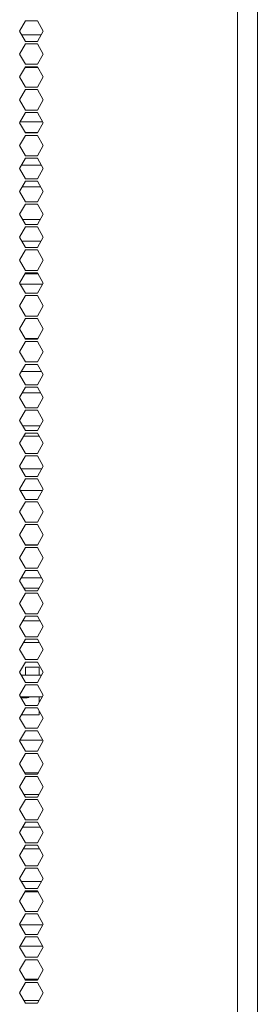
# Model space of a CAD drawing. Units: millimetres. Extents: x 1818 to 9305, y 229 to 6337.
# Drawn here: x 9236 to 9305, y 2447 to 2735 of the extents above; entities that cross this region are included whole.
import ezdxf

# ---------------------------------------------------------------- set-up
doc = ezdxf.new("R2010")
doc.units = ezdxf.units.MM
doc.layers.add('Trimetric', color=7, linetype='Continuous')

msp = doc.modelspace()

# ---------------------------------------------------------------- linework, layer by layer
at = {"layer": 'Trimetric', "color": 41, "linetype": 'Continuous', "lineweight": 18}
msp.add_line((9305.34, 4320.01), (9305.34, 2197.22), dxfattribs=at)
at = {"layer": 'Trimetric', "color": 71, "linetype": 'Continuous', "lineweight": 18}
for p, q in [((9299.52, 4151.83), (9299.52, 2393.43)), ((9237.39, 2734.69), (9235.66, 2731.69)), ((9240.86, 2734.69), (9237.39, 2734.69)), ((9242.59, 2731.69), (9240.86, 2734.69)), ((9235.66, 2731.69), (9237.39, 2728.69)), ((9240.86, 2728.69), (9242.59, 2731.69)), ((9237.39, 2728.69), (9240.86, 2728.69)), ((9237.39, 2727.99), (9235.66, 2724.99)), ((9240.86, 2727.99), (9237.39, 2727.99)), ((9242.59, 2724.99), (9240.86, 2727.99)), ((9235.66, 2724.99), (9237.39, 2721.99)), ((9240.86, 2721.99), (9242.59, 2724.99)), ((9237.39, 2721.29), (9235.66, 2718.29)), ((9237.39, 2721.99), (9240.86, 2721.99)), ((9240.86, 2721.29), (9237.39, 2721.29)), ((9242.59, 2718.29), (9240.86, 2721.29)), ((9235.66, 2718.29), (9237.39, 2715.29)), ((9240.86, 2715.29), (9242.59, 2718.29)), ((9237.39, 2714.59), (9235.66, 2711.59)), ((9237.39, 2715.29), (9240.86, 2715.29)), ((9240.86, 2714.59), (9237.39, 2714.59)), ((9242.59, 2711.59), (9240.86, 2714.59)), ((9235.66, 2711.59), (9237.39, 2708.59)), ((9240.86, 2708.59), (9242.59, 2711.59)), ((9237.39, 2708.59), (9240.86, 2708.59)), ((9237.39, 2707.89), (9235.66, 2704.89)), ((9240.86, 2707.89), (9237.39, 2707.89)), ((9242.59, 2704.89), (9240.86, 2707.89)), ((9235.66, 2704.89), (9237.39, 2701.89)), ((9240.86, 2701.89), (9242.59, 2704.89)), ((9237.39, 2701.19), (9235.66, 2698.19)), ((9237.39, 2701.89), (9240.86, 2701.89)), ((9240.86, 2701.19), (9237.39, 2701.19)), ((9242.59, 2698.19), (9240.86, 2701.19)), ((9235.66, 2698.19), (9237.39, 2695.19)), ((9240.86, 2695.19), (9242.59, 2698.19)), ((9237.39, 2694.49), (9235.66, 2691.49)), ((9237.39, 2695.19), (9240.86, 2695.19)), ((9240.86, 2694.49), (9237.39, 2694.49)), ((9242.59, 2691.49), (9240.86, 2694.49)), ((9235.66, 2691.49), (9237.39, 2688.49)), ((9240.86, 2688.49), (9242.59, 2691.49)), ((9237.39, 2688.49), (9240.86, 2688.49)), ((9237.39, 2687.79), (9235.66, 2684.79)), ((9240.86, 2687.79), (9237.39, 2687.79)), ((9242.59, 2684.79), (9240.86, 2687.79)), ((9235.66, 2684.79), (9237.39, 2681.79)), ((9240.86, 2681.79), (9242.59, 2684.79)), ((9237.39, 2681.09), (9235.66, 2678.09)), ((9237.39, 2681.79), (9240.86, 2681.79)), ((9240.86, 2681.09), (9237.39, 2681.09)), ((9242.59, 2678.09), (9240.86, 2681.09)), ((9235.66, 2678.09), (9237.39, 2675.09)), ((9240.86, 2675.09), (9242.59, 2678.09)), ((9237.39, 2674.39), (9235.66, 2671.39)), ((9237.39, 2675.09), (9240.86, 2675.09)), ((9240.86, 2674.39), (9237.39, 2674.39)), ((9242.59, 2671.39), (9240.86, 2674.39)), ((9235.66, 2671.39), (9237.39, 2668.39)), ((9240.86, 2668.39), (9242.59, 2671.39)), ((9237.39, 2668.39), (9240.86, 2668.39)), ((9237.39, 2667.69), (9235.66, 2664.69)), ((9240.86, 2667.69), (9237.39, 2667.69)), ((9242.59, 2664.69), (9240.86, 2667.69)), ((9235.66, 2664.69), (9237.39, 2661.69)), ((9240.86, 2661.69), (9242.59, 2664.69)), ((9237.39, 2660.99), (9235.66, 2657.99)), ((9237.39, 2661.69), (9240.86, 2661.69)), ((9240.86, 2660.99), (9237.39, 2660.99)), ((9242.59, 2657.99), (9240.86, 2660.99)), ((9235.66, 2657.99), (9237.39, 2654.99)), ((9240.86, 2654.99), (9242.59, 2657.99)), ((9237.39, 2654.29), (9235.66, 2651.29)), ((9237.39, 2654.99), (9240.86, 2654.99)), ((9240.86, 2654.29), (9237.39, 2654.29)), ((9242.59, 2651.29), (9240.86, 2654.29)), ((9235.66, 2651.29), (9237.39, 2648.29)), ((9240.86, 2648.29), (9242.59, 2651.29)), ((9237.39, 2648.29), (9240.86, 2648.29)), ((9237.39, 2647.59), (9235.66, 2644.59)), ((9240.86, 2647.59), (9237.39, 2647.59)), ((9242.59, 2644.59), (9240.86, 2647.59)), ((9235.66, 2644.59), (9237.39, 2641.59)), ((9240.86, 2641.59), (9242.59, 2644.59)), ((9237.39, 2640.89), (9235.66, 2637.89)), ((9237.39, 2641.59), (9240.86, 2641.59)), ((9240.86, 2640.89), (9237.39, 2640.89)), ((9242.59, 2637.89), (9240.86, 2640.89)), ((9235.66, 2637.89), (9237.39, 2634.89)), ((9240.86, 2634.89), (9242.59, 2637.89)), ((9237.39, 2634.19), (9235.66, 2631.19)), ((9237.39, 2634.89), (9240.86, 2634.89)), ((9240.86, 2634.19), (9237.39, 2634.19)), ((9242.59, 2631.19), (9240.86, 2634.19)), ((9235.66, 2631.19), (9237.39, 2628.19)), ((9240.86, 2628.19), (9242.59, 2631.19)), ((9237.39, 2627.49), (9235.66, 2624.49)), ((9237.39, 2628.19), (9240.86, 2628.19)), ((9240.86, 2627.49), (9237.39, 2627.49)), ((9242.59, 2624.49), (9240.86, 2627.49)), ((9235.66, 2624.49), (9237.39, 2621.49)), ((9240.86, 2621.49), (9242.59, 2624.49)), ((9237.39, 2620.79), (9235.66, 2617.79)), ((9237.39, 2621.49), (9240.86, 2621.49)), ((9240.86, 2620.79), (9237.39, 2620.79)), ((9242.59, 2617.79), (9240.86, 2620.79)), ((9235.66, 2617.79), (9237.39, 2614.79)), ((9240.86, 2614.79), (9242.59, 2617.79)), ((9237.39, 2614.09), (9235.66, 2611.09)), ((9237.39, 2614.79), (9240.86, 2614.79)), ((9240.86, 2614.09), (9237.39, 2614.09)), ((9242.59, 2611.09), (9240.86, 2614.09)), ((9235.66, 2611.09), (9237.39, 2608.09)), ((9240.86, 2608.09), (9242.59, 2611.09)), ((9237.39, 2607.39), (9235.66, 2604.39)), ((9237.39, 2608.09), (9240.86, 2608.09)), ((9240.86, 2607.39), (9237.39, 2607.39)), ((9242.59, 2604.39), (9240.86, 2607.39)), ((9235.66, 2604.39), (9237.39, 2601.39)), ((9240.86, 2601.39), (9242.59, 2604.39)), ((9237.39, 2600.69), (9235.66, 2597.69)), ((9237.39, 2601.39), (9240.86, 2601.39)), ((9240.86, 2600.69), (9237.39, 2600.69)), ((9242.59, 2597.69), (9240.86, 2600.69)), ((9235.66, 2597.69), (9237.39, 2594.69)), ((9240.86, 2594.69), (9242.59, 2597.69)), ((9237.39, 2593.99), (9235.66, 2590.99)), ((9237.39, 2594.69), (9240.86, 2594.69)), ((9240.86, 2593.99), (9237.39, 2593.99)), ((9242.59, 2590.99), (9240.86, 2593.99)), ((9235.66, 2590.99), (9237.39, 2587.99)), ((9240.86, 2587.99), (9242.59, 2590.99)), ((9237.39, 2587.29), (9235.66, 2584.29)), ((9237.39, 2587.99), (9240.86, 2587.99)), ((9240.86, 2587.29), (9237.39, 2587.29)), ((9242.59, 2584.29), (9240.86, 2587.29)), ((9235.66, 2584.29), (9237.39, 2581.29)), ((9240.86, 2581.29), (9242.59, 2584.29)), ((9237.39, 2580.59), (9235.66, 2577.59)), ((9237.39, 2581.29), (9240.86, 2581.29)), ((9240.86, 2580.59), (9237.39, 2580.59)), ((9242.59, 2577.59), (9240.86, 2580.59)), ((9235.66, 2577.59), (9237.39, 2574.59)), ((9240.86, 2574.59), (9242.59, 2577.59)), ((9237.39, 2573.89), (9235.66, 2570.89)), ((9237.39, 2574.59), (9240.86, 2574.59)), ((9240.86, 2573.89), (9237.39, 2573.89)), ((9242.59, 2570.89), (9240.86, 2573.89)), ((9235.66, 2570.89), (9237.39, 2567.89)), ((9240.86, 2567.89), (9242.59, 2570.89)), ((9237.39, 2567.19), (9235.66, 2564.19)), ((9237.39, 2567.89), (9240.86, 2567.89)), ((9240.86, 2567.19), (9237.39, 2567.19)), ((9242.59, 2564.19), (9240.86, 2567.19)), ((9235.66, 2564.19), (9237.39, 2561.19)), ((9240.86, 2561.19), (9242.59, 2564.19)), ((9237.39, 2560.49), (9235.66, 2557.49)), ((9237.39, 2561.19), (9240.86, 2561.19)), ((9240.86, 2560.49), (9237.39, 2560.49)), ((9242.59, 2557.49), (9240.86, 2560.49)), ((9235.66, 2557.49), (9237.39, 2554.49)), ((9240.86, 2554.49), (9242.59, 2557.49)), ((9237.39, 2553.79), (9235.66, 2550.79)), ((9237.39, 2554.49), (9240.86, 2554.49)), ((9240.86, 2553.79), (9237.39, 2553.79)), ((9242.59, 2550.79), (9240.86, 2553.79)), ((9235.66, 2550.79), (9237.39, 2547.79)), ((9240.86, 2547.79), (9242.59, 2550.79)), ((9237.39, 2547.09), (9235.66, 2544.09)), ((9237.39, 2547.79), (9240.86, 2547.79)), ((9240.86, 2547.09), (9237.39, 2547.09)), ((9242.59, 2544.09), (9240.86, 2547.09)), ((9235.66, 2544.09), (9237.39, 2541.09)), ((9240.86, 2541.09), (9242.59, 2544.09)), ((9237.39, 2541.09), (9240.86, 2541.09)), ((9237.39, 2540.39), (9235.66, 2537.39)), ((9240.86, 2540.39), (9237.39, 2540.39)), ((9242.59, 2537.39), (9240.86, 2540.39)), ((9235.66, 2537.39), (9237.39, 2534.39)), ((9240.86, 2534.39), (9242.59, 2537.39)), ((9237.39, 2533.69), (9235.66, 2530.69)), ((9237.39, 2534.39), (9240.86, 2534.39)), ((9240.86, 2533.69), (9237.39, 2533.69)), ((9242.59, 2530.69), (9240.86, 2533.69)), ((9235.66, 2530.69), (9237.39, 2527.69)), ((9240.86, 2527.69), (9242.59, 2530.69)), ((9237.39, 2526.99), (9235.66, 2523.99)), ((9237.39, 2527.69), (9240.86, 2527.69)), ((9240.86, 2526.99), (9237.39, 2526.99)), ((9242.59, 2523.99), (9240.86, 2526.99)), ((9235.66, 2523.99), (9237.39, 2520.99)), ((9240.86, 2520.99), (9242.59, 2523.99)), ((9237.39, 2520.99), (9240.86, 2520.99)), ((9237.39, 2520.29), (9235.66, 2517.29)), ((9240.86, 2520.29), (9237.39, 2520.29)), ((9242.59, 2517.29), (9240.86, 2520.29)), ((9235.66, 2517.29), (9237.39, 2514.29)), ((9240.86, 2514.29), (9242.59, 2517.29)), ((9237.39, 2513.59), (9235.66, 2510.59)), ((9237.39, 2514.29), (9240.86, 2514.29)), ((9240.86, 2513.59), (9237.39, 2513.59)), ((9242.59, 2510.59), (9240.86, 2513.59)), ((9235.66, 2510.59), (9237.39, 2507.59)), ((9240.86, 2507.59), (9242.59, 2510.59)), ((9237.39, 2506.89), (9235.66, 2503.89)), ((9237.39, 2507.59), (9240.86, 2507.59)), ((9240.86, 2506.89), (9237.39, 2506.89)), ((9242.59, 2503.89), (9240.86, 2506.89)), ((9235.66, 2503.89), (9237.39, 2500.89)), ((9240.86, 2500.89), (9242.59, 2503.89)), ((9237.39, 2500.89), (9240.86, 2500.89)), ((9237.39, 2500.19), (9235.66, 2497.19)), ((9240.86, 2500.19), (9237.39, 2500.19)), ((9242.59, 2497.19), (9240.86, 2500.19)), ((9235.66, 2497.19), (9237.39, 2494.19)), ((9240.86, 2494.19), (9242.59, 2497.19)), ((9237.39, 2493.49), (9235.66, 2490.49)), ((9237.39, 2494.19), (9240.86, 2494.19)), ((9240.86, 2493.49), (9237.39, 2493.49)), ((9242.59, 2490.49), (9240.86, 2493.49)), ((9235.66, 2490.49), (9237.39, 2487.49)), ((9240.86, 2487.49), (9242.59, 2490.49)), ((9237.39, 2486.79), (9235.66, 2483.79)), ((9237.39, 2487.49), (9240.86, 2487.49)), ((9240.86, 2486.79), (9237.39, 2486.79)), ((9242.59, 2483.79), (9240.86, 2486.79)), ((9235.66, 2483.79), (9237.39, 2480.79)), ((9240.86, 2480.79), (9242.59, 2483.79)), ((9237.39, 2480.79), (9240.86, 2480.79)), ((9237.39, 2480.09), (9235.66, 2477.09)), ((9240.86, 2480.09), (9237.39, 2480.09)), ((9242.59, 2477.09), (9240.86, 2480.09)), ((9235.66, 2477.09), (9237.39, 2474.09)), ((9240.86, 2474.09), (9242.59, 2477.09)), ((9237.39, 2473.39), (9235.66, 2470.39)), ((9237.39, 2474.09), (9240.86, 2474.09)), ((9240.86, 2473.39), (9237.39, 2473.39)), ((9242.59, 2470.39), (9240.86, 2473.39)), ((9235.66, 2470.39), (9237.39, 2467.39)), ((9240.86, 2467.39), (9242.59, 2470.39)), ((9237.39, 2466.69), (9235.66, 2463.69)), ((9237.39, 2467.39), (9240.86, 2467.39)), ((9240.86, 2466.69), (9237.39, 2466.69)), ((9242.59, 2463.69), (9240.86, 2466.69)), ((9235.66, 2463.69), (9237.39, 2460.69)), ((9240.86, 2460.69), (9242.59, 2463.69)), ((9237.39, 2460.69), (9240.86, 2460.69)), ((9237.39, 2459.99), (9235.66, 2456.99)), ((9240.86, 2459.99), (9237.39, 2459.99)), ((9242.59, 2456.99), (9240.86, 2459.99)), ((9235.66, 2456.99), (9237.39, 2453.99)), ((9240.86, 2453.99), (9242.59, 2456.99)), ((9237.39, 2453.29), (9235.66, 2450.29)), ((9237.39, 2453.99), (9240.86, 2453.99)), ((9240.86, 2453.29), (9237.39, 2453.29)), ((9242.59, 2450.29), (9240.86, 2453.29)), ((9235.66, 2450.29), (9237.39, 2447.29)), ((9240.86, 2447.29), (9242.59, 2450.29)), ((9237.39, 2447.29), (9240.86, 2447.29))]:
    msp.add_line(p, q, dxfattribs=at)
at = {"layer": 'Trimetric', "color": 2, "linetype": 'Continuous', "lineweight": 18}
for p, q in [((9236.28, 2730.61), (9241.97, 2730.61)), ((9241.01, 2721.02), (9237.24, 2721.02)), ((9242.45, 2705.12), (9235.79, 2705.12)), ((9237.29, 2702.06), (9240.96, 2702.06)), ((9242.02, 2692.47), (9236.23, 2692.47)), ((9236.46, 2686.16), (9241.79, 2686.16)), ((9241.71, 2676.57), (9236.54, 2676.57)), ((9236.31, 2670.26), (9241.94, 2670.26)), ((9241.04, 2660.67), (9237.21, 2660.67)), ((9235.88, 2657.61), (9242.37, 2657.61)), ((9237.32, 2641.71), (9240.93, 2641.71)), ((9242.05, 2632.12), (9236.2, 2632.12)), ((9236.43, 2625.81), (9241.82, 2625.81)), ((9241.68, 2616.22), (9236.56, 2616.22)), ((9236.86, 2613.16), (9241.39, 2613.16)), ((9242.12, 2603.57), (9236.13, 2603.57)), ((9235.9, 2597.26), (9242.34, 2597.26)), ((9237.35, 2581.36), (9240.9, 2581.36)), ((9242.08, 2571.77), (9236.17, 2571.77)), ((9236.91, 2568.71), (9241.33, 2568.71)), ((9241.65, 2559.12), (9236.6, 2559.12)), ((9236.83, 2552.81), (9241.42, 2552.81)), ((9242.09, 2543.22), (9236.16, 2543.22)), ((9235.93, 2536.91), (9242.32, 2536.91)), ((9235.82, 2524.26), (9242.43, 2524.26)), ((9241.08, 2514.67), (9237.17, 2514.67)), ((9236.94, 2508.36), (9241.3, 2508.36)), ((9241.67, 2498.77), (9236.57, 2498.77)), ((9236.8, 2492.46), (9241.45, 2492.46)), ((9242.06, 2482.87), (9236.19, 2482.87)), ((9237.23, 2479.81), (9241.01, 2479.81)), ((9242.49, 2470.22), (9235.76, 2470.22)), ((9235.79, 2463.91), (9242.46, 2463.91)), ((9241.05, 2454.32), (9237.2, 2454.32)), ((9236.97, 2448.01), (9241.28, 2448.01))]:
    msp.add_line(p, q, dxfattribs=at)
at = {"layer": 'Trimetric', "color": 12, "linetype": 'Continuous', "lineweight": 18}
for p, q in [((9237.34, 2545.6), (9241.34, 2545.6)), ((9237.34, 2543.22), (9237.34, 2545.6)), ((9241.34, 2545.6), (9241.34, 2543.22)), ((9236.11, 2536.6), (9237.84, 2536.6)), ((9241.34, 2536.91), (9241.34, 2535.22)), ((9241.34, 2532.85), (9241.34, 2531.6)), ((9241.34, 2531.6), (9236.19, 2531.6))]:
    msp.add_line(p, q, dxfattribs=at)
msp.add_arc((9237.84, 2537.6), 1, 270, 316.7634, dxfattribs=at)

doc.saveas('drawing.dxf')
